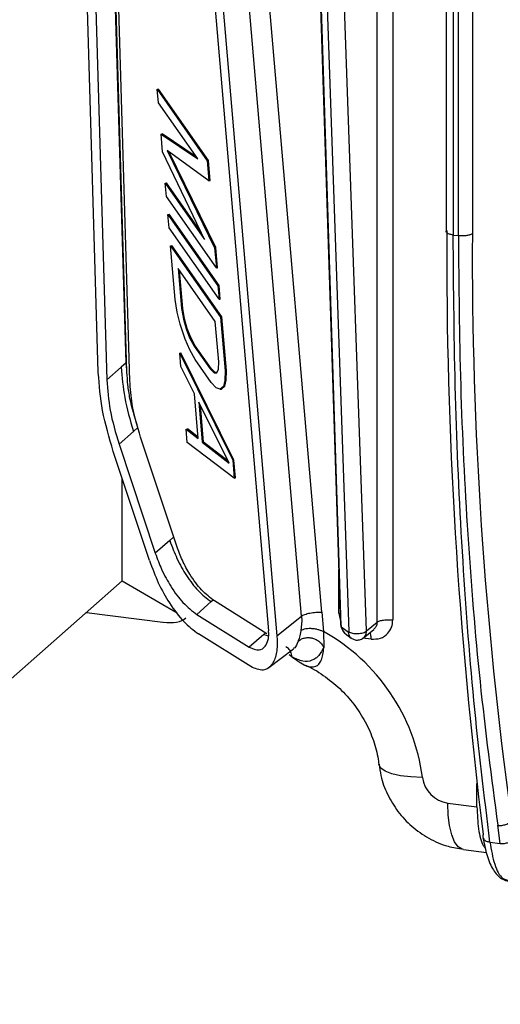
# Model space of a CAD drawing. Units: millimetres. Extents: x 4 to 416, y 4 to 293.
# Drawn here: x 366 to 370, y 218 to 226 of the extents above; entities that cross this region are included whole.
import ezdxf

# ---------------------------------------------------------------- set-up
doc = ezdxf.new("R2010")
doc.units = ezdxf.units.MM

msp = doc.modelspace()

# ---------------------------------------------------------------- linework, layer by layer
at = {"color": 7, "linetype": 'Continuous', "lineweight": 25}
for p, q in [((368.8022, 220.7948), (368.8022, 235.0906)), ((368.9301, 235.1092), (368.9301, 220.8133)), ((366.5324, 222.8308), (366.2876, 231.0845)), ((366.3569, 231.0224), (366.6018, 222.7695)), ((366.7589, 222.908), (366.5195, 230.9769)), ((366.7658, 222.8324), (366.5246, 230.968)), ((366.789, 222.762), (366.5462, 230.9213)), ((369.3644, 230.9951), (369.3644, 223.9751)), ((369.4219, 230.9669), (369.4219, 223.9482)), ((369.4639, 223.9429), (369.4639, 230.9616)), ((369.5776, 230.9778), (369.5776, 223.9589)), ((367.1704, 229.4405), (367.9188, 220.7243)), ((367.2384, 229.4003), (367.9869, 220.6834)), ((368.2392, 228.9961), (368.5038, 220.777)), ((368.5109, 220.7643), (368.2463, 228.9834)), ((368.3089, 228.2549), (368.573, 220.7187)), ((368.7157, 220.7241), (368.4516, 228.2604)), ((368.3515, 220.8763), (367.8041, 227.2509)), ((368.1869, 220.8443), (367.6396, 227.2189)), ((367.0125, 225.1345), (367.0226, 225.1367)), ((367.0217, 225.0252), (367.0125, 225.1345)), ((367.0125, 225.1345), (367.4192, 224.5535)), ((367.4293, 224.5557), (367.0226, 225.1367)), ((367.342, 224.5679), (367.0217, 225.0252)), ((367.0434, 224.7703), (367.0535, 224.7725)), ((367.0558, 224.6247), (367.0434, 224.7703)), ((367.0434, 224.7703), (367.342, 224.5679)), ((367.3299, 224.585), (367.0535, 224.7725)), ((367.3977, 223.9124), (367.0558, 224.6247)), ((367.4332, 224.3896), (367.0929, 224.6357)), ((367.0929, 224.6357), (367.4796, 223.8434)), ((367.4897, 223.8456), (367.1101, 224.6232)), ((367.4192, 224.5535), (367.4293, 224.5557)), ((367.4192, 224.5535), (367.4332, 224.3896)), ((367.4433, 224.3918), (367.4293, 224.5557)), ((367.0775, 224.3697), (367.0875, 224.3719)), ((367.0775, 224.3697), (367.3977, 223.9124)), ((367.0867, 224.2605), (367.0775, 224.3697)), ((367.3724, 223.9652), (367.0875, 224.3719)), ((367.4332, 224.3896), (367.4433, 224.3918)), ((367.4935, 223.6795), (367.0867, 224.2605)), ((367.0991, 224.1148), (367.1092, 224.117)), ((367.1084, 224.0056), (367.0991, 224.1148)), ((367.0991, 224.1148), (367.5059, 223.5338)), ((367.516, 223.536), (367.1092, 224.117)), ((367.5152, 223.4246), (367.1084, 224.0056)), ((369.4219, 223.9482), (369.4639, 223.9429)), ((367.1208, 223.8599), (367.1309, 223.8621)), ((367.1579, 223.4229), (367.1208, 223.8599)), ((367.1208, 223.8599), (367.5276, 223.2789)), ((367.5377, 223.2811), (367.1309, 223.8621)), ((367.4796, 223.8434), (367.4897, 223.8456)), ((367.4796, 223.8434), (367.4935, 223.6795)), ((367.5036, 223.6817), (367.4897, 223.8456)), ((367.4849, 223.2438), (367.182, 223.6765)), ((367.182, 223.6765), (367.2099, 223.3487)), ((367.22, 223.3509), (367.1937, 223.6598)), ((367.4935, 223.6795), (367.5036, 223.6817)), ((367.5059, 223.5338), (367.516, 223.536)), ((367.5059, 223.5338), (367.5152, 223.4246)), ((367.5253, 223.4268), (367.516, 223.536)), ((367.1743, 223.3195), (367.1579, 223.4229)), ((367.5152, 223.4246), (367.5253, 223.4268)), ((367.1978, 223.222), (367.1743, 223.3195)), ((367.2099, 223.3487), (367.22, 223.3509)), ((367.2099, 223.3487), (367.2247, 223.2636)), ((367.2348, 223.2657), (367.22, 223.3509)), ((367.2386, 223.0997), (367.1978, 223.222)), ((367.2247, 223.2636), (367.2348, 223.2657)), ((367.2247, 223.2636), (367.2467, 223.1842)), ((367.2568, 223.1864), (367.2348, 223.2657)), ((367.5128, 222.9161), (367.4849, 223.2438)), ((367.5276, 223.2789), (367.5377, 223.2811)), ((367.5276, 223.2789), (367.5647, 222.8419)), ((367.5748, 222.8441), (367.5377, 223.2811)), ((367.2467, 223.1842), (367.2568, 223.1864)), ((367.2467, 223.1842), (367.2757, 223.1107)), ((367.2858, 223.1129), (367.2568, 223.1864)), ((367.2763, 223.0138), (367.2386, 223.0997)), ((367.2757, 223.1107), (367.2858, 223.1129)), ((367.2757, 223.1107), (367.3119, 223.043)), ((367.322, 223.0452), (367.2858, 223.1129)), ((367.1951, 222.9859), (367.2052, 222.9881)), ((367.2044, 222.8767), (367.1951, 222.9859)), ((367.1951, 222.9859), (367.6266, 222.1136)), ((367.6367, 222.1158), (367.2052, 222.9881)), ((367.3212, 222.9338), (367.2763, 223.0138)), ((367.3119, 223.043), (367.322, 223.0452)), ((367.3119, 223.043), (367.4417, 222.8576)), ((367.4518, 222.8598), (367.322, 223.0452)), ((366.7589, 222.908), (366.7196, 222.8733)), ((366.7653, 222.8494), (366.7588, 222.908)), ((367.451, 222.7484), (367.3212, 222.9338)), ((367.5103, 222.8556), (367.5128, 222.9161)), ((366.7196, 222.8733), (366.6018, 222.7695)), ((367.3144, 222.6555), (367.2044, 222.8767)), ((367.4417, 222.8576), (367.4518, 222.8598)), ((367.4417, 222.8576), (367.4748, 222.8264)), ((367.4849, 222.8286), (367.4518, 222.8598)), ((367.4748, 222.8264), (367.4849, 222.8286)), ((367.4748, 222.8264), (367.4976, 222.8257)), ((367.4987, 222.8282), (367.4849, 222.8286)), ((367.4976, 222.8257), (367.5103, 222.8556)), ((367.5647, 222.8419), (367.5638, 222.7632)), ((367.5647, 222.8419), (367.5748, 222.8441)), ((367.5739, 222.7654), (367.5748, 222.8441)), ((367.4927, 222.7048), (367.451, 222.7484)), ((367.5638, 222.7632), (367.5527, 222.7151)), ((367.5628, 222.7173), (367.5739, 222.7654)), ((367.5638, 222.7632), (367.5739, 222.7654)), ((367.5242, 222.6917), (367.4927, 222.7048)), ((367.5527, 222.7151), (367.5242, 222.6917)), ((367.5242, 222.6917), (367.5343, 222.6939)), ((367.5343, 222.6939), (367.5628, 222.7173)), ((367.5527, 222.7151), (367.5628, 222.7173)), ((367.3454, 222.2913), (367.3144, 222.6555)), ((367.5982, 222.0902), (367.3506, 222.5878)), ((367.3506, 222.5878), (367.3784, 222.2601)), ((367.3885, 222.2623), (367.363, 222.5629)), ((366.7011, 222.2451), (366.819, 222.3491)), ((366.819, 222.3491), (366.8535, 222.3796)), ((366.8684, 222.3348), (366.8507, 222.3882)), ((367.2477, 222.3668), (367.2578, 222.369)), ((367.257, 222.2576), (367.2477, 222.3668)), ((367.2477, 222.3668), (367.3454, 222.2913)), ((367.3444, 222.302), (367.2578, 222.369)), ((367.1719, 221.4131), (366.8768, 222.3017)), ((367.3784, 222.2601), (367.3885, 222.2623)), ((367.3784, 222.2601), (367.5982, 222.0902)), ((367.5901, 222.1064), (367.3885, 222.2623)), ((366.9485, 221.2978), (366.6535, 222.1865)), ((366.7011, 222.2451), (366.9961, 221.3565)), ((367.639, 221.9679), (367.257, 222.2576)), ((367.6266, 222.1136), (367.6367, 222.1158)), ((367.6266, 222.1136), (367.639, 221.9679)), ((367.6491, 221.9701), (367.6367, 222.1158)), ((366.7263, 221.1307), (366.7263, 221.9671)), ((367.639, 221.9679), (367.6491, 221.9701)), ((367.114, 221.4604), (366.9961, 221.3565)), ((367.1466, 221.4892), (367.114, 221.4604)), ((368.4894, 220.8689), (368.4894, 221.2242)), ((365.8228, 220.3339), (366.7263, 221.1307)), ((366.7263, 221.1307), (367.1744, 220.8704)), ((367.3344, 220.8585), (367.4523, 220.9624)), ((367.4523, 220.9624), (367.4683, 220.9765)), ((367.9047, 220.7007), (367.478, 220.9681)), ((366.4354, 220.8741), (367.059, 220.7956)), ((367.3344, 220.8585), (367.7612, 220.5908)), ((367.9869, 220.6834), (368.1869, 220.8443)), ((368.1869, 220.8443), (368.1885, 220.8093)), ((368.3515, 220.8763), (368.365, 220.7192)), ((368.4894, 220.8689), (368.5064, 220.7908)), ((368.1885, 220.8093), (368.1807, 220.7245)), ((368.567, 220.7132), (368.5179, 220.7493)), ((368.6891, 220.6661), (368.7759, 220.737)), ((368.7157, 220.7241), (368.8022, 220.7948)), ((367.7739, 220.4331), (367.3472, 220.7007)), ((367.879, 220.6948), (367.7612, 220.5908)), ((367.8937, 220.7077), (367.879, 220.6948)), ((367.879, 220.6948), (367.9193, 220.6845)), ((367.9869, 220.6834), (367.9888, 220.6502)), ((368.365, 220.7192), (368.3675, 220.5904)), ((368.5425, 220.7018), (368.5916, 220.6657)), ((368.7533, 220.6575), (368.6852, 220.6661)), ((367.9217, 220.4261), (368.1212, 220.5774)), ((368.1084, 220.5134), (368.0871, 220.5303)), ((369.6154, 219.2919), (369.6154, 219.4827)), ((369.3777, 219.3219), (369.6154, 219.2919)), ((369.8052, 218.9941), (369.784, 219.1417)), ((369.7204, 219.0048), (369.8052, 218.9941)), ((369.5046, 218.9439), (369.6916, 218.9203))]:
    msp.add_line(p, q, dxfattribs=at)
at = {"color": 7, "linetype": 'Continuous', "lineweight": 25, "flags": 128}
for points in [[(369.1714, 219.5318), (369.0766, 219.5353), (368.9925, 219.545), (368.9222, 219.5606), (368.8682, 219.5815), (368.8327, 219.6069), (368.8167, 219.6359), (368.8163, 219.6387)], [(369.5046, 218.9439), (369.4942, 218.9461), (369.4614, 218.9667), (369.4328, 219.0066), (369.4093, 219.0645), (369.392, 219.1383), (369.3813, 219.2251), (369.3777, 219.3219)]]:
    msp.add_lwpolyline(points, dxfattribs=at)
at = {"color": 7, "linetype": 'Continuous', "lineweight": 25}
for centre, radius, start, end in [((407.2916, 223.8064), 37.9226, 179.72998, 187.17861), ((403.0857, 223.7982), 33.5085, 179.72524, 187.85907), ((367.5847, 219.3217), 1.6006, 7.54549, 60.82578), ((369.413, 219.5628), 0.2435, 187.30501, 261.66013)]:
    msp.add_arc(centre, radius, start, end, dxfattribs=at)
msp.add_ellipse((366.9412, 221.0059), major_axis=(0.3259, -0.1471), ratio=0.476834, start_param=5.285772, end_param=6.07117, dxfattribs=at)
for points, knots in [([(369.4219, 223.9482), (369.4162, 223.9491), (369.4052, 223.9508), (369.3873, 223.9557), (369.3712, 223.9632), (369.3642, 223.9713), (369.3647, 223.9754), (369.3648, 223.976)], [0, 0, 0, 0, 0.174488, 0.335883, 0.639048, 0.945514, 1, 1, 1, 1]), ([(369.3648, 223.976), (369.3648, 223.9771), (369.3647, 223.9803), (369.3675, 223.9832), (369.3694, 223.9851)], [0, 0, 0, 0, 0.346402, 1, 1, 1, 1]), ([(369.7204, 219.0048), (369.6745, 219.3846), (369.5827, 220.1441), (369.4917, 221.3633), (369.4327, 222.628), (369.4255, 223.5082), (369.4219, 223.9482)], [0, 0, 0, 0, 0.25, 0.5, 0.75, 1, 1, 1, 1]), ([(369.5776, 223.9589), (369.5726, 223.956), (369.567, 223.9528), (369.5515, 223.9476), (369.5368, 223.9441), (369.516, 223.9418), (369.4924, 223.9407), (369.4753, 223.942), (369.4639, 223.9429)], [0, 0, 0, 0, 0.232831, 0.264493, 0.485399, 0.615627, 0.745856, 1, 1, 1, 1]), ([(369.4639, 223.9429), (369.4675, 223.5339), (369.4748, 222.7045), (369.5354, 221.4921), (369.6323, 220.2888), (369.733, 219.5274), (369.784, 219.1417)], [0, 0, 0, 0, 0.240085, 0.486779, 0.740085, 1, 1, 1, 1]), ([(366.5325, 222.8273), (366.5325, 222.828), (366.5324, 222.8291), (366.5324, 222.8303), (366.5324, 222.8308)], [0, 0, 0, 0, 0.558663, 1, 1, 1, 1]), ([(366.6535, 222.1865), (366.6207, 222.2975), (366.5575, 222.511), (366.5406, 222.7246), (366.5325, 222.8273)], [0, 0, 0, 0, 0.5194575, 1, 1, 1, 1]), ([(366.7196, 222.8733), (366.7259, 222.7906), (366.7392, 222.6158), (366.7914, 222.4411), (366.819, 222.3491)], [0, 0, 0, 0, 0.473149, 1, 1, 1, 1]), ([(366.8507, 222.3882), (366.8281, 222.464), (366.795, 222.5752), (366.7715, 222.7282), (366.7677, 222.7977), (366.7658, 222.8324)], [0, 0, 0, 0, 0.516498, 0.757876, 1, 1, 1, 1]), ([(366.6017, 222.7694), (366.608, 222.6868), (366.6213, 222.512), (366.6735, 222.3373), (366.7011, 222.2451)], [0, 0, 0, 0, 0.472307, 1, 1, 1, 1]), ([(366.8768, 222.3017), (366.8501, 222.3915), (366.8043, 222.5456), (366.7935, 222.6982), (366.789, 222.762)], [0, 0, 0, 0, 0.58214, 1, 1, 1, 1]), ([(367.114, 221.4604), (367.133, 221.4102), (367.1739, 221.302), (367.2535, 221.1647), (367.3486, 221.0407), (367.4161, 220.9897), (367.4523, 220.9624)], [0, 0, 0, 0, 0.1998717, 0.4303097, 0.6952846, 1, 1, 1, 1]), ([(367.478, 220.9681), (367.4431, 220.9946), (367.3761, 221.0456), (367.287, 221.1656), (367.2183, 221.2897), (367.1863, 221.3746), (367.1719, 221.4131)], [0, 0, 0, 0, 0.3258409, 0.6260688, 0.8304021, 1, 1, 1, 1]), ([(366.9485, 221.2978), (366.9719, 221.2349), (367.0206, 221.1037), (367.1172, 220.9365), (367.2283, 220.7891), (367.307, 220.7306), (367.3472, 220.7007)], [0, 0, 0, 0, 0.209938, 0.43805, 0.713509, 1, 1, 1, 1]), ([(366.9961, 221.3565), (367.0127, 221.312), (367.0505, 221.2108), (367.128, 221.072), (367.2259, 220.941), (367.2969, 220.887), (367.3344, 220.8585)], [0, 0, 0, 0, 0.17602, 0.401214, 0.683447, 1, 1, 1, 1]), ([(368.1807, 220.7245), (368.1845, 220.7275), (368.1925, 220.7338), (368.2109, 220.7407), (368.2341, 220.7451), (368.2614, 220.7461), (368.2904, 220.7435), (368.3185, 220.7376), (368.3439, 220.7294), (368.3581, 220.7225), (368.365, 220.7192)], [0, 0, 0, 0, 0.113653, 0.236502, 0.366351, 0.500004, 0.633656, 0.763503, 0.88635, 1, 1, 1, 1]), ([(368.5067, 220.7692), (368.5067, 220.769), (368.5073, 220.7644), (368.5098, 220.7546), (368.5144, 220.7414), (368.5211, 220.7268), (368.5304, 220.7123), (368.5383, 220.7054), (368.5421, 220.7021)], [0, 0, 0, 0, 0.0040144, 0.1784914, 0.3420504, 0.4921333, 0.7559812, 1, 1, 1, 1]), ([(368.5179, 220.7493), (368.517, 220.75), (368.5154, 220.7515), (368.5135, 220.7549), (368.5122, 220.7578), (368.5115, 220.7601), (368.511, 220.7623), (368.5109, 220.7636), (368.5109, 220.7643)], [0, 0, 0, 0, 0.284124, 0.5537251, 0.6814167, 0.7937357, 0.8971936, 1, 1, 1, 1]), ([(368.5179, 220.7493), (368.5195, 220.7405), (368.5228, 220.7231), (368.5334, 220.7069), (368.5419, 220.7028), (368.5428, 220.7023)], [0, 0, 0, 0, 0.471033, 0.942065, 1, 1, 1, 1]), ([(368.7533, 220.6575), (368.7793, 220.6577), (368.8311, 220.6579), (368.8892, 220.6981), (368.9239, 220.7525), (368.928, 220.793), (368.9301, 220.8133)], [0, 0, 0, 0, 0.279992, 0.559051, 0.779142, 1, 1, 1, 1]), ([(368.8022, 220.7948), (368.8008, 220.7824), (368.7982, 220.7594), (368.7822, 220.7443), (368.7747, 220.7373)], [0, 0, 0, 0, 0.536535, 1, 1, 1, 1]), ([(367.7612, 220.5908), (367.7887, 220.5795), (367.8365, 220.5599), (367.8894, 220.5883), (367.9138, 220.6375), (367.9207, 220.6858), (367.9194, 220.7116), (367.9188, 220.7243)], [0, 0, 0, 0, 0.375235, 0.65062, 0.847606, 0.925703, 1, 1, 1, 1]), ([(368.1807, 220.7245), (368.1769, 220.7065), (368.1692, 220.6705), (368.1617, 220.6478), (368.158, 220.6364)], [0, 0, 0, 0, 0.501075, 1, 1, 1, 1]), ([(368.158, 220.6364), (368.1652, 220.6431), (368.1795, 220.6564), (368.2087, 220.6675), (368.2395, 220.6711), (368.2701, 220.6676), (368.2999, 220.6578), (368.3279, 220.6413), (368.3525, 220.6184), (368.3625, 220.5998), (368.3675, 220.5904)], [0, 0, 0, 0, 0.131413, 0.261582, 0.385616, 0.499978, 0.614352, 0.738399, 0.86858, 1, 1, 1, 1]), ([(368.573, 220.7187), (368.573, 220.718), (368.573, 220.7167), (368.5726, 220.715), (368.5721, 220.7137), (368.5711, 220.7125), (368.5694, 220.7118), (368.5678, 220.7127), (368.567, 220.7132)], [0, 0, 0, 0, 0.108421, 0.216282, 0.330158, 0.455682, 0.721056, 1, 1, 1, 1]), ([(368.567, 220.7132), (368.5686, 220.7045), (368.5719, 220.687), (368.5821, 220.6711), (368.5901, 220.6671), (368.5906, 220.6669)], [0, 0, 0, 0, 0.484158, 0.968316, 1, 1, 1, 1]), ([(368.5904, 220.6666), (368.5989, 220.6614), (368.6121, 220.6533), (368.6331, 220.6495), (368.6503, 220.6496), (368.6675, 220.6539), (368.6802, 220.6593), (368.686, 220.6642), (368.6871, 220.6652)], [0, 0, 0, 0, 0.284689, 0.4418676, 0.6080626, 0.7804921, 0.9555765, 1, 1, 1, 1]), ([(368.6867, 220.6657), (368.6886, 220.6665), (368.6949, 220.6696), (368.7026, 220.6795), (368.713, 220.6969), (368.7146, 220.7133), (368.7157, 220.7241)], [0, 0, 0, 0, 0.0933342, 0.3271729, 0.5565341, 1, 1, 1, 1]), ([(368.7533, 220.6575), (368.7529, 220.6697), (368.752, 220.6923), (368.7466, 220.7056), (368.744, 220.7119)], [0, 0, 0, 0, 0.536191, 1, 1, 1, 1]), ([(367.9888, 220.6502), (367.989, 220.6302), (367.9892, 220.5887), (367.9783, 220.5137), (367.9441, 220.4349), (367.8727, 220.3902), (367.8088, 220.4179), (367.7739, 220.4331)], [0, 0, 0, 0, 0.0874167, 0.1802968, 0.3886516, 0.6659221, 1, 1, 1, 1]), ([(368.1091, 220.5136), (368.1063, 220.5277), (368.1008, 220.5559), (368.0808, 220.5839), (368.064, 220.5915), (368.0594, 220.5936)], [0, 0, 0, 0, 0.421748, 0.843496, 1, 1, 1, 1]), ([(368.1085, 220.514), (368.1473, 220.4858), (368.2145, 220.4368), (368.2893, 220.4237), (368.3283, 220.4516), (368.348, 220.4843), (368.3618, 220.5304), (368.3656, 220.5702), (368.3675, 220.5904)], [0, 0, 0, 0, 0.3551, 0.616717, 0.716236, 0.8103, 0.903359, 1, 1, 1, 1]), ([(368.3675, 220.5904), (368.3553, 220.5665), (368.3361, 220.529), (368.3021, 220.4993), (368.2598, 220.4766), (368.1959, 220.4705), (368.1385, 220.499), (368.1085, 220.514)], [0, 0, 0, 0, 0.201017, 0.315819, 0.435143, 0.704733, 1, 1, 1, 1]), ([(368.158, 220.6364), (368.15, 220.6159), (368.1392, 220.5883), (368.1233, 220.582), (368.1192, 220.5803)], [0, 0, 0, 0, 0.743234, 1, 1, 1, 1]), ([(366.293, 180.4888), (366.3034, 181.1706), (366.3239, 182.5149), (366.464, 184.5236), (366.6527, 186.4658), (366.8784, 188.3239), (367.1211, 190.0841), (367.3678, 191.7387), (367.6076, 193.2837), (367.8328, 194.7184), (368.0388, 196.0447), (368.2224, 197.2661), (368.3818, 198.3863), (368.5166, 199.4098), (368.6281, 200.3416), (368.7304, 201.3038), (368.8215, 202.333), (368.8924, 203.4608), (368.9282, 204.5992), (368.9216, 205.7419), (368.8715, 206.7343), (368.793, 207.5769), (368.7032, 208.275), (368.5923, 208.9418), (368.4689, 209.5454), (368.3455, 210.0598), (368.231, 210.4822), (368.1308, 210.8199), (368.0433, 211.0955), (367.9521, 211.3684), (367.8369, 211.6936), (367.6807, 212.104), (367.4944, 212.5552), (367.298, 212.9955), (367.1169, 213.3771), (366.9585, 213.6956), (366.8213, 213.9622), (366.6908, 214.2089), (366.5554, 214.4588), (366.389, 214.7585), (366.1886, 215.1107), (365.9578, 215.5078), (365.7265, 215.9009), (365.5117, 216.2653), (365.3247, 216.5847), (365.1651, 216.8617), (365.0247, 217.1102), (364.8882, 217.3586), (364.752, 217.6149), (364.6118, 217.8914), (364.4759, 218.1762), (364.35, 218.4641), (364.244, 218.7356), (364.1605, 218.9804), (364.104, 219.1738), (364.067, 219.3212), (364.0432, 219.4284), (364.023, 219.5335), (364.0043, 219.6499), (363.9885, 219.7856), (363.9803, 219.9231), (363.9803, 220.0363), (363.9843, 220.1202), (363.9902, 220.1904), (363.9997, 220.2668), (364.0155, 220.354), (364.0374, 220.4387), (364.0597, 220.5062), (364.0747, 220.541), (364.0801, 220.5535)], [0, 0, 0, 0, 0.0411691, 0.0811735, 0.1195927, 0.1560867, 0.1904812, 0.222679, 0.2526212, 0.2803197, 0.305859, 0.3293337, 0.3508414, 0.3704814, 0.3883805, 0.4046579, 0.4261922, 0.448206, 0.4706751, 0.4936186, 0.517102, 0.5320774, 0.547299, 0.5627683, 0.5770422, 0.5893778, 0.5998005, 0.6083219, 0.6149837, 0.6210232, 0.6297041, 0.6410314, 0.6548372, 0.6681911, 0.6800481, 0.6898494, 0.698308, 0.7059123, 0.714376, 0.7238427, 0.7373307, 0.7524124, 0.7681299, 0.7824838, 0.7954076, 0.8067187, 0.8166793, 0.8266722, 0.8388783, 0.8509054, 0.8643536, 0.878342, 0.8914031, 0.903534, 0.9146079, 0.9210287, 0.926581, 0.9317065, 0.9383557, 0.946644, 0.9556592, 0.9630983, 0.9675825, 0.9716859, 0.977201, 0.9841261, 0.9912521, 0.9968744, 1, 1, 1, 1]), ([(368.2124, 220.4448), (368.2203, 220.4419), (368.2788, 220.4203), (368.383, 220.3526), (368.5159, 220.2436), (368.6294, 220.1119), (368.7196, 219.9662), (368.7822, 219.8139), (368.8079, 219.7038), (368.8152, 219.647), (368.8162, 219.6392)], [0, 0, 0, 0, 0.02511, 0.186358, 0.346315, 0.505549, 0.664411, 0.823147, 0.975678, 1, 1, 1, 1]), ([(368.8201, 219.6395), (368.8235, 219.608), (368.8326, 219.5232), (368.8835, 219.3912), (368.9678, 219.2505), (369.0821, 219.128), (369.2208, 219.0315), (369.3644, 218.9673), (369.4626, 218.9534), (369.5047, 218.9475)], [0, 0, 0, 0, 0.090629, 0.243472, 0.39872, 0.556564, 0.716818, 0.878763, 1, 1, 1, 1]), ([(369.6154, 219.2919), (369.618, 219.2298), (369.6234, 219.1024), (369.6521, 218.9889), (369.6775, 218.9627), (369.6834, 218.9566)], [0, 0, 0, 0, 0.420711, 0.863964, 1, 1, 1, 1]), ([(369.6643, 219.042), (369.6741, 218.9906), (369.6939, 218.8865), (369.7465, 218.7715), (369.8094, 218.7011), (369.8569, 218.6898), (369.8775, 218.6849)], [0, 0, 0, 0, 0.259655, 0.525296, 0.793927, 1, 1, 1, 1]), ([(369.7204, 219.0048), (369.7318, 218.941), (369.7552, 218.8103), (369.8166, 218.698), (369.8677, 218.6942), (369.8905, 218.6925)], [0, 0, 0, 0, 0.344907, 0.707319, 1, 1, 1, 1])]:
    msp.add_open_spline(points, degree=3, knots=knots, dxfattribs=at)
for points in [[(368.1869, 220.8443), (368.1906, 220.8468), (368.1978, 220.8519), (368.214, 220.8589), (368.2333, 220.865), (368.2555, 220.8702), (368.2793, 220.874), (368.304, 220.8764), (368.3286, 220.8773), (368.3439, 220.8766), (368.3515, 220.8763)], [(368.5081, 220.7881), (368.5068, 220.7861), (368.504, 220.7821), (368.5035, 220.7759), (368.5055, 220.7699), (368.5091, 220.7662), (368.5109, 220.7643)], [(368.8022, 220.7948), (368.8084, 220.7986), (368.8208, 220.8062), (368.8539, 220.8134), (368.8924, 220.8165), (368.9175, 220.8144), (368.9301, 220.8134)], [(368.573, 220.7187), (368.5767, 220.7162), (368.5841, 220.711), (368.6018, 220.7056), (368.6226, 220.7024), (368.6453, 220.7019), (368.6679, 220.7041), (368.6883, 220.7089), (368.7054, 220.7156), (368.7122, 220.7213), (368.7157, 220.7241)], [(369.7841, 219.1409), (369.7953, 219.1403), (369.8177, 219.1392), (369.8518, 219.1476), (369.8809, 219.1621), (369.8916, 219.1752), (369.8969, 219.1818)], [(369.6662, 219.0675), (369.6639, 219.0605), (369.6592, 219.0465), (369.6689, 219.0269), (369.6895, 219.0114), (369.7101, 219.007), (369.7204, 219.0048)], [(369.8052, 218.9941), (369.8164, 218.9936), (369.8387, 218.9926), (369.8725, 219.0012), (369.9014, 219.016), (369.912, 219.0292), (369.9173, 219.0359)]]:
    msp.add_open_spline(points, degree=3, dxfattribs=at)

doc.saveas('drawing.dxf')
